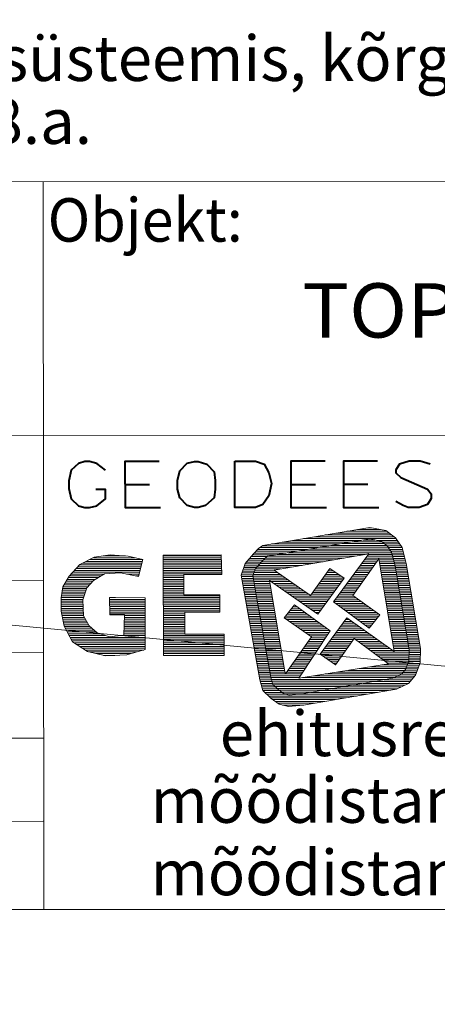
# Model space of a CAD drawing. Units: metres. Extents: x 550537 to 551588, y 6587395 to 6587894.
# Drawn here: x 550964 to 550976, y 6587422 to 6587450 of the extents above; entities that cross this region are included whole.
import ezdxf
from ezdxf.enums import TextEntityAlignment as Align

# ---------------------------------------------------------------- set-up
doc = ezdxf.new("R2010")
doc.units = ezdxf.units.M
doc.linetypes.add('KATASTRIPIIR', pattern=[0.02, 0.01, 0.01])
doc.layers.add('PIIR', color=32, linetype='Continuous')
doc.layers.add('VORMISTUS', color=7, linetype='Continuous')
doc.styles.add('Style-INTL_ISO', font='INTL_ISO.shx')
doc.styles.add('Style-INTL_ISO I 0.17453', font='INTL_ISO.shx', dxfattribs={"oblique": 10})
doc.styles.add('Style-INTL_ISO_ITALIC', font='INTL_ISO_ITALIC.shx')

msp = doc.modelspace()

# ---------------------------------------------------------------- linework, layer by layer
at = {"layer": 'PIIR', "color": 240, "linetype": 'KATASTRIPIIR', "lineweight": 0, "ltscale": 0.5}
msp.add_lwpolyline([(550941.61, 6587460.16), (550938.33, 6587458.36), (550901.73, 6587438.82), (551362.37, 6587395.24), (551402.69, 6587416.54), (550966.51, 6587457.8), (550941.61, 6587460.16)], close=True, dxfattribs=at)
at = {"layer": 'VORMISTUS', "color": 5, "linetype": 'Continuous', "lineweight": 0}
for p, q in [((550973.132, 6587435.455), (550974.606, 6587435.455)), ((550973.429, 6587435.505), (550974.539, 6587435.505)), ((550973.726, 6587435.555), (550974.365, 6587435.555)), ((550974.023, 6587435.605), (550974.114, 6587435.605)), ((550971.646, 6587435.205), (550973.534, 6587435.205)), ((550971.943, 6587435.255), (550973.831, 6587435.255)), ((550972.24, 6587435.305), (550974.794, 6587435.305)), ((550972.537, 6587435.355), (550974.739, 6587435.355)), ((550972.834, 6587435.405), (550974.672, 6587435.405)), ((550974.267, 6587435.255), (550974.828, 6587435.255)), ((550974.417, 6587435.205), (550974.862, 6587435.205)), ((550970.874, 6587434.905), (550971.751, 6587434.905)), ((550970.923, 6587434.955), (550972.048, 6587434.955)), ((550970.973, 6587435.005), (550972.345, 6587435.005)), ((550971.032, 6587435.055), (550972.642, 6587435.055)), ((550971.101, 6587435.105), (550972.94, 6587435.105)), ((550971.348, 6587435.155), (550973.237, 6587435.155)), ((550974.484, 6587435.155), (550974.896, 6587435.155)), ((550974.55, 6587435.105), (550974.931, 6587435.105)), ((550974.585, 6587435.055), (550974.962, 6587435.055)), ((550974.619, 6587435.005), (550974.975, 6587435.005)), ((550974.654, 6587434.955), (550974.988, 6587434.955)), ((550974.677, 6587434.905), (550975.001, 6587434.905)), ((550966.233, 6587434.675), (550967.784, 6587434.675)), ((550966.332, 6587434.725), (550967.784, 6587434.725)), ((550966.432, 6587434.775), (550967.577, 6587434.775)), ((550966.709, 6587434.825), (550967.322, 6587434.825)), ((550968.362, 6587434.826), (550969.967, 6587434.826)), ((550968.362, 6587434.776), (550969.968, 6587434.776)), ((550968.362, 6587434.726), (550969.969, 6587434.726)), ((550968.362, 6587434.676), (550969.97, 6587434.676)), ((550970.657, 6587434.655), (550971.07, 6587434.655)), ((550970.7, 6587434.705), (550971.117, 6587434.705)), ((550970.742, 6587434.755), (550971.166, 6587434.755)), ((550970.785, 6587434.805), (550971.221, 6587434.805)), ((550970.828, 6587434.855), (550971.454, 6587434.855)), ((550974.69, 6587434.855), (550975.014, 6587434.855)), ((550974.703, 6587434.805), (550975.027, 6587434.805)), ((550974.716, 6587434.755), (550975.04, 6587434.755)), ((550974.729, 6587434.705), (550975.053, 6587434.705)), ((550974.742, 6587434.655), (550975.066, 6587434.655)), ((550965.862, 6587434.375), (550967.706, 6587434.375)), ((550965.908, 6587434.425), (550967.719, 6587434.425)), ((550965.955, 6587434.475), (550967.732, 6587434.475)), ((550966.001, 6587434.525), (550967.745, 6587434.525)), ((550966.047, 6587434.575), (550967.758, 6587434.575)), ((550966.133, 6587434.625), (550967.771, 6587434.625)), ((550968.362, 6587434.626), (550969.971, 6587434.626)), ((550968.362, 6587434.576), (550969.972, 6587434.576)), ((550968.362, 6587434.526), (550969.973, 6587434.526)), ((550968.362, 6587434.476), (550969.974, 6587434.476)), ((550968.362, 6587434.426), (550969.975, 6587434.426)), ((550968.362, 6587434.376), (550969.976, 6587434.376)), ((550970.553, 6587434.405), (550970.883, 6587434.405)), ((550970.569, 6587434.455), (550970.899, 6587434.455)), ((550970.586, 6587434.505), (550970.941, 6587434.505)), ((550970.602, 6587434.555), (550970.984, 6587434.555)), ((550970.619, 6587434.605), (550971.027, 6587434.605)), ((550974.755, 6587434.605), (550975.077, 6587434.605)), ((550974.768, 6587434.555), (550975.086, 6587434.555)), ((550974.777, 6587434.505), (550975.094, 6587434.505)), ((550974.785, 6587434.455), (550975.103, 6587434.455)), ((550974.793, 6587434.405), (550975.111, 6587434.405)), ((550965.678, 6587434.125), (550966.413, 6587434.125)), ((550965.708, 6587434.175), (550966.479, 6587434.175)), ((550965.737, 6587434.225), (550966.567, 6587434.225)), ((550965.769, 6587434.275), (550966.654, 6587434.275)), ((550965.815, 6587434.325), (550966.741, 6587434.325)), ((550967.35, 6587434.325), (550967.693, 6587434.325)), ((550967.601, 6587434.275), (550967.68, 6587434.275)), ((550968.362, 6587434.326), (550969.977, 6587434.326)), ((550968.362, 6587434.276), (550968.934, 6587434.276)), ((550968.362, 6587434.226), (550968.934, 6587434.226)), ((550968.362, 6587434.176), (550968.934, 6587434.176)), ((550968.362, 6587434.126), (550968.934, 6587434.126)), ((550970.519, 6587434.305), (550970.85, 6587434.305)), ((550970.523, 6587434.255), (550970.841, 6587434.255)), ((550970.532, 6587434.205), (550970.85, 6587434.205)), ((550970.536, 6587434.355), (550970.866, 6587434.355)), ((550970.541, 6587434.155), (550970.859, 6587434.155)), ((550970.549, 6587434.105), (550970.868, 6587434.105)), ((550974.802, 6587434.355), (550975.12, 6587434.355)), ((550974.81, 6587434.305), (550975.128, 6587434.305)), ((550974.819, 6587434.255), (550975.136, 6587434.255)), ((550974.827, 6587434.205), (550975.145, 6587434.205)), ((550974.836, 6587434.155), (550975.153, 6587434.155)), ((550974.844, 6587434.105), (550975.162, 6587434.105)), ((550965.567, 6587433.825), (550966.209, 6587433.825)), ((550965.574, 6587433.875), (550966.226, 6587433.875)), ((550965.581, 6587433.925), (550966.242, 6587433.925)), ((550965.589, 6587433.975), (550966.279, 6587433.975)), ((550965.619, 6587434.025), (550966.323, 6587434.025)), ((550965.649, 6587434.075), (550966.368, 6587434.075)), ((550968.362, 6587434.076), (550968.934, 6587434.076)), ((550968.363, 6587434.026), (550968.934, 6587434.026)), ((550968.363, 6587433.976), (550968.934, 6587433.976)), ((550968.363, 6587433.926), (550968.934, 6587433.926)), ((550968.363, 6587433.876), (550968.934, 6587433.876)), ((550968.363, 6587433.826), (550968.934, 6587433.826)), ((550970.558, 6587434.055), (550970.876, 6587434.055)), ((550970.567, 6587434.005), (550970.885, 6587434.005)), ((550970.576, 6587433.955), (550970.894, 6587433.955)), ((550970.585, 6587433.905), (550970.903, 6587433.905)), ((550970.594, 6587433.855), (550970.912, 6587433.855)), ((550974.852, 6587434.055), (550975.17, 6587434.055)), ((550974.861, 6587434.005), (550975.179, 6587434.005)), ((550974.869, 6587433.955), (550975.187, 6587433.955)), ((550974.878, 6587433.905), (550975.196, 6587433.905)), ((550974.886, 6587433.855), (550975.204, 6587433.855)), ((550965.544, 6587433.625), (550966.143, 6587433.625)), ((550965.544, 6587433.575), (550966.14, 6587433.575)), ((550965.546, 6587433.675), (550966.159, 6587433.675)), ((550965.553, 6587433.725), (550966.176, 6587433.725)), ((550965.56, 6587433.775), (550966.193, 6587433.775)), ((550966.874, 6587433.675), (550967.042, 6587433.675)), ((550966.875, 6587433.625), (550967.863, 6587433.625)), ((550966.876, 6587433.575), (550967.863, 6587433.575)), ((550968.363, 6587433.776), (550968.934, 6587433.776)), ((550968.363, 6587433.726), (550969.923, 6587433.726)), ((550968.363, 6587433.676), (550969.923, 6587433.676)), ((550968.363, 6587433.626), (550969.923, 6587433.626)), ((550968.363, 6587433.576), (550969.923, 6587433.576)), ((550970.602, 6587433.805), (550970.921, 6587433.805)), ((550970.611, 6587433.755), (550970.929, 6587433.755)), ((550970.62, 6587433.705), (550970.938, 6587433.705)), ((550970.629, 6587433.655), (550970.947, 6587433.655)), ((550970.638, 6587433.605), (550970.956, 6587433.605)), ((550970.647, 6587433.555), (550970.965, 6587433.555)), ((550974.895, 6587433.805), (550975.212, 6587433.805)), ((550974.903, 6587433.755), (550975.221, 6587433.755)), ((550974.912, 6587433.705), (550975.229, 6587433.705)), ((550974.92, 6587433.655), (550975.238, 6587433.655)), ((550974.928, 6587433.605), (550975.246, 6587433.605)), ((550974.937, 6587433.555), (550975.255, 6587433.555)), ((550965.544, 6587433.525), (550966.142, 6587433.525)), ((550965.544, 6587433.475), (550966.145, 6587433.475)), ((550965.544, 6587433.425), (550966.147, 6587433.425)), ((550965.545, 6587433.375), (550966.15, 6587433.375)), ((550965.545, 6587433.325), (550966.152, 6587433.325)), ((550965.55, 6587433.275), (550966.155, 6587433.275)), ((550966.878, 6587433.525), (550967.863, 6587433.525)), ((550966.879, 6587433.475), (550967.863, 6587433.475)), ((550966.88, 6587433.425), (550967.863, 6587433.425)), ((550966.881, 6587433.375), (550967.863, 6587433.375)), ((550966.882, 6587433.325), (550967.863, 6587433.325)), ((550966.884, 6587433.275), (550967.864, 6587433.275)), ((550968.363, 6587433.526), (550969.924, 6587433.526)), ((550968.363, 6587433.476), (550969.924, 6587433.476)), ((550968.363, 6587433.426), (550969.924, 6587433.426)), ((550968.363, 6587433.376), (550969.924, 6587433.376)), ((550968.363, 6587433.326), (550969.924, 6587433.326)), ((550968.363, 6587433.276), (550969.924, 6587433.276)), ((550970.655, 6587433.505), (550970.974, 6587433.505)), ((550970.664, 6587433.455), (550970.982, 6587433.455)), ((550970.673, 6587433.405), (550970.991, 6587433.405)), ((550970.682, 6587433.355), (550971, 6587433.355)), ((550970.691, 6587433.305), (550971.009, 6587433.305)), ((550974.945, 6587433.505), (550975.263, 6587433.505)), ((550974.954, 6587433.455), (550975.272, 6587433.455)), ((550974.962, 6587433.405), (550975.28, 6587433.405)), ((550974.971, 6587433.355), (550975.288, 6587433.355)), ((550974.979, 6587433.305), (550975.297, 6587433.305)), ((550965.559, 6587433.225), (550966.157, 6587433.225)), ((550965.568, 6587433.175), (550966.16, 6587433.175)), ((550965.577, 6587433.125), (550966.186, 6587433.125)), ((550965.587, 6587433.075), (550966.214, 6587433.075)), ((550965.596, 6587433.025), (550966.242, 6587433.025)), ((550966.885, 6587433.225), (550967.864, 6587433.225)), ((550967.286, 6587433.025), (550967.864, 6587433.025)), ((550967.288, 6587433.075), (550967.864, 6587433.075)), ((550967.289, 6587433.125), (550967.864, 6587433.125)), ((550967.291, 6587433.175), (550967.864, 6587433.175)), ((550968.363, 6587433.226), (550968.957, 6587433.226)), ((550968.363, 6587433.176), (550968.957, 6587433.176)), ((550968.363, 6587433.126), (550968.957, 6587433.126)), ((550968.363, 6587433.076), (550968.957, 6587433.076)), ((550968.363, 6587433.026), (550968.957, 6587433.026)), ((550970.7, 6587433.255), (550971.018, 6587433.255)), ((550970.708, 6587433.205), (550971.026, 6587433.205)), ((550970.717, 6587433.155), (550971.035, 6587433.155)), ((550970.726, 6587433.105), (550971.044, 6587433.105)), ((550970.735, 6587433.055), (550971.053, 6587433.055)), ((550970.744, 6587433.005), (550971.062, 6587433.005)), ((550974.988, 6587433.255), (550975.305, 6587433.255)), ((550974.996, 6587433.205), (550975.314, 6587433.205)), ((550975.004, 6587433.155), (550975.322, 6587433.155)), ((550975.013, 6587433.105), (550975.331, 6587433.105)), ((550975.021, 6587433.055), (550975.339, 6587433.055)), ((550975.03, 6587433.005), (550975.348, 6587433.005)), ((550965.605, 6587432.975), (550966.27, 6587432.975)), ((550965.614, 6587432.925), (550966.298, 6587432.925)), ((550965.627, 6587432.875), (550966.337, 6587432.875)), ((550965.654, 6587432.825), (550966.393, 6587432.825)), ((550965.681, 6587432.775), (550966.449, 6587432.775)), ((550967.276, 6587432.775), (550967.864, 6587432.775)), ((550967.278, 6587432.825), (550967.864, 6587432.825)), ((550967.28, 6587432.875), (550967.864, 6587432.875)), ((550967.282, 6587432.925), (550967.864, 6587432.925)), ((550967.284, 6587432.975), (550967.864, 6587432.975)), ((550968.363, 6587432.976), (550968.957, 6587432.976)), ((550968.363, 6587432.926), (550968.957, 6587432.926)), ((550968.364, 6587432.876), (550968.957, 6587432.876)), ((550968.364, 6587432.826), (550968.957, 6587432.826)), ((550968.364, 6587432.776), (550968.957, 6587432.776)), ((550970.752, 6587432.955), (550971.071, 6587432.955)), ((550970.761, 6587432.905), (550971.079, 6587432.905)), ((550970.77, 6587432.855), (550971.088, 6587432.855)), ((550970.779, 6587432.805), (550971.097, 6587432.805)), ((550970.788, 6587432.755), (550971.106, 6587432.755)), ((550975.038, 6587432.955), (550975.356, 6587432.955)), ((550975.047, 6587432.905), (550975.364, 6587432.905)), ((550975.055, 6587432.855), (550975.373, 6587432.855)), ((550975.064, 6587432.805), (550975.381, 6587432.805)), ((550975.072, 6587432.755), (550975.39, 6587432.755)), ((550965.708, 6587432.725), (550966.504, 6587432.725)), ((550965.735, 6587432.675), (550966.606, 6587432.675)), ((550965.762, 6587432.625), (550966.761, 6587432.625)), ((550965.789, 6587432.575), (550967.864, 6587432.575)), ((550965.816, 6587432.525), (550967.864, 6587432.525)), ((550965.843, 6587432.475), (550967.864, 6587432.475)), ((550967.202, 6587432.625), (550967.864, 6587432.625)), ((550967.272, 6587432.675), (550967.864, 6587432.675)), ((550967.274, 6587432.725), (550967.864, 6587432.725)), ((550968.364, 6587432.726), (550968.957, 6587432.726)), ((550968.364, 6587432.676), (550968.957, 6587432.676)), ((550968.364, 6587432.626), (550970.045, 6587432.626)), ((550968.364, 6587432.576), (550970.045, 6587432.576)), ((550968.364, 6587432.526), (550970.045, 6587432.526)), ((550968.364, 6587432.476), (550970.045, 6587432.476)), ((550970.797, 6587432.705), (550971.115, 6587432.705)), ((550970.805, 6587432.655), (550971.124, 6587432.655)), ((550970.814, 6587432.605), (550971.132, 6587432.605)), ((550970.823, 6587432.555), (550971.141, 6587432.555)), ((550970.832, 6587432.505), (550971.15, 6587432.505)), ((550975.08, 6587432.705), (550975.398, 6587432.705)), ((550975.089, 6587432.655), (550975.407, 6587432.655)), ((550975.097, 6587432.605), (550975.415, 6587432.605)), ((550975.106, 6587432.555), (550975.423, 6587432.555)), ((550975.114, 6587432.505), (550975.432, 6587432.505)), ((550965.899, 6587432.425), (550967.864, 6587432.425)), ((550965.976, 6587432.375), (550967.864, 6587432.375)), ((550966.052, 6587432.325), (550967.864, 6587432.325)), ((550966.128, 6587432.275), (550967.864, 6587432.275)), ((550966.204, 6587432.225), (550967.821, 6587432.225)), ((550968.364, 6587432.426), (550970.045, 6587432.426)), ((550968.364, 6587432.376), (550970.045, 6587432.376)), ((550968.364, 6587432.326), (550970.045, 6587432.326)), ((550968.364, 6587432.276), (550970.046, 6587432.276)), ((550968.364, 6587432.226), (550970.046, 6587432.226)), ((550970.841, 6587432.455), (550971.159, 6587432.455)), ((550970.85, 6587432.405), (550971.168, 6587432.405)), ((550970.858, 6587432.355), (550971.177, 6587432.355)), ((550970.867, 6587432.305), (550971.185, 6587432.305)), ((550970.876, 6587432.255), (550971.194, 6587432.255)), ((550970.885, 6587432.205), (550971.203, 6587432.205)), ((550975.123, 6587432.455), (550975.44, 6587432.455)), ((550975.131, 6587432.405), (550975.449, 6587432.405)), ((550975.14, 6587432.355), (550975.457, 6587432.355)), ((550975.148, 6587432.305), (550975.466, 6587432.305)), ((550975.156, 6587432.255), (550975.472, 6587432.255)), ((550975.157, 6587432.205), (550975.471, 6587432.205)), ((550966.296, 6587432.175), (550967.645, 6587432.175)), ((550966.501, 6587432.125), (550967.468, 6587432.125)), ((550966.706, 6587432.075), (550967.022, 6587432.075)), ((550968.364, 6587432.176), (550970.046, 6587432.176)), ((550968.364, 6587432.126), (550970.046, 6587432.126)), ((550968.364, 6587432.076), (550970.046, 6587432.076)), ((550970.894, 6587432.155), (550971.212, 6587432.155)), ((550970.903, 6587432.105), (550971.221, 6587432.105)), ((550970.911, 6587432.055), (550971.23, 6587432.055)), ((550970.92, 6587432.005), (550971.238, 6587432.005)), ((550970.929, 6587431.955), (550971.247, 6587431.955)), ((550975.15, 6587431.955), (550975.463, 6587431.955)), ((550975.151, 6587432.005), (550975.465, 6587432.005)), ((550975.153, 6587432.055), (550975.466, 6587432.055)), ((550975.154, 6587432.105), (550975.468, 6587432.105)), ((550975.156, 6587432.155), (550975.469, 6587432.155)), ((550970.938, 6587431.905), (550971.256, 6587431.905)), ((550970.947, 6587431.855), (550971.265, 6587431.855)), ((550970.955, 6587431.805), (550971.274, 6587431.805)), ((550970.964, 6587431.755), (550971.282, 6587431.755)), ((550970.973, 6587431.705), (550971.291, 6587431.705)), ((550970.982, 6587431.655), (550971.3, 6587431.655)), ((550975.025, 6587431.655), (550975.378, 6587431.655)), ((550975.061, 6587431.705), (550975.397, 6587431.705)), ((550975.081, 6587431.755), (550975.417, 6587431.755)), ((550975.1, 6587431.805), (550975.436, 6587431.805)), ((550975.119, 6587431.855), (550975.456, 6587431.855)), ((550975.139, 6587431.905), (550975.462, 6587431.905)), ((550970.991, 6587431.605), (550971.309, 6587431.605)), ((550971, 6587431.555), (550971.318, 6587431.555)), ((550971.008, 6587431.505), (550971.327, 6587431.505)), ((550971.017, 6587431.455), (550971.337, 6587431.455)), ((550971.026, 6587431.405), (550971.351, 6587431.405)), ((550974.467, 6587431.405), (550975.223, 6587431.405)), ((550974.725, 6587431.455), (550975.266, 6587431.455)), ((550974.831, 6587431.505), (550975.309, 6587431.505)), ((550974.936, 6587431.555), (550975.339, 6587431.555)), ((550974.982, 6587431.605), (550975.359, 6587431.605)), ((550971.039, 6587431.355), (550971.365, 6587431.355)), ((550971.053, 6587431.305), (550971.378, 6587431.305)), ((550971.067, 6587431.255), (550971.408, 6587431.255)), ((550971.081, 6587431.205), (550971.462, 6587431.205)), ((550971.095, 6587431.155), (550971.517, 6587431.155)), ((550971.109, 6587431.105), (550971.58, 6587431.105)), ((550972.723, 6587431.105), (550974.571, 6587431.105)), ((550973.014, 6587431.155), (550974.823, 6587431.155)), ((550973.305, 6587431.205), (550974.929, 6587431.205)), ((550973.595, 6587431.255), (550975.035, 6587431.255)), ((550973.886, 6587431.305), (550975.137, 6587431.305)), ((550974.176, 6587431.355), (550975.18, 6587431.355)), ((550971.162, 6587431.055), (550971.649, 6587431.055)), ((550971.217, 6587431.005), (550971.749, 6587431.005)), ((550971.271, 6587430.955), (550973.699, 6587430.955)), ((550971.326, 6587430.905), (550973.409, 6587430.905)), ((550971.391, 6587430.855), (550973.118, 6587430.855)), ((550972.099, 6587431.005), (550973.99, 6587431.005)), ((550972.433, 6587431.055), (550974.28, 6587431.055)), ((550971.46, 6587430.805), (550972.828, 6587430.805)), ((550971.529, 6587430.755), (550972.537, 6587430.755)), ((550971.657, 6587430.705), (550972.247, 6587430.705))]:
    msp.add_line(p, q, dxfattribs=at)
at = {"layer": 'VORMISTUS', "color": 40, "linetype": 'Continuous', "lineweight": 0}
for p, q in [((550973.591, 6587435.214), (550974.404, 6587435.214)), ((550973.888, 6587435.264), (550974.219, 6587435.264)), ((550971.808, 6587434.914), (550974.675, 6587434.914)), ((550972.105, 6587434.964), (550974.647, 6587434.964)), ((550972.402, 6587435.014), (550974.613, 6587435.014)), ((550972.699, 6587435.064), (550974.579, 6587435.064)), ((550972.997, 6587435.114), (550974.537, 6587435.114)), ((550973.294, 6587435.164), (550974.471, 6587435.164)), ((550971.078, 6587434.664), (550972.778, 6587434.664)), ((550971.126, 6587434.714), (550973.069, 6587434.714)), ((550971.176, 6587434.764), (550973.36, 6587434.764)), ((550971.234, 6587434.814), (550973.651, 6587434.814)), ((550971.511, 6587434.864), (550973.942, 6587434.864)), ((550973.884, 6587434.664), (550974.264, 6587434.664)), ((550973.921, 6587434.714), (550974.299, 6587434.714)), ((550973.958, 6587434.764), (550974.714, 6587434.764)), ((550973.995, 6587434.814), (550974.701, 6587434.814)), ((550974.032, 6587434.864), (550974.688, 6587434.864)), ((550974.327, 6587434.714), (550974.727, 6587434.714)), ((550974.334, 6587434.664), (550974.74, 6587434.664)), ((550970.869, 6587434.364), (550971.525, 6587434.364)), ((550970.886, 6587434.414), (550971.453, 6587434.414)), ((550970.906, 6587434.464), (550971.614, 6587434.464)), ((550970.949, 6587434.514), (550971.905, 6587434.514)), ((550970.992, 6587434.564), (550972.196, 6587434.564)), ((550971.035, 6587434.614), (550972.487, 6587434.614)), ((550972.889, 6587434.364), (550973.126, 6587434.364)), ((550972.925, 6587434.414), (550973.053, 6587434.414)), ((550972.962, 6587434.464), (550972.98, 6587434.464)), ((550973.662, 6587434.364), (550974.051, 6587434.364)), ((550973.699, 6587434.414), (550974.087, 6587434.414)), ((550973.736, 6587434.464), (550974.122, 6587434.464)), ((550973.773, 6587434.514), (550974.158, 6587434.514)), ((550973.81, 6587434.564), (550974.193, 6587434.564)), ((550973.847, 6587434.614), (550974.229, 6587434.614)), ((550974.342, 6587434.614), (550974.753, 6587434.614)), ((550974.35, 6587434.564), (550974.765, 6587434.564)), ((550974.358, 6587434.514), (550974.775, 6587434.514)), ((550974.365, 6587434.464), (550974.783, 6587434.464)), ((550974.374, 6587434.414), (550974.792, 6587434.414)), ((550974.382, 6587434.364), (550974.8, 6587434.364)), ((550970.839, 6587434.264), (550971.67, 6587434.264)), ((550970.848, 6587434.214), (550971.742, 6587434.214)), ((550970.853, 6587434.314), (550971.598, 6587434.314)), ((550970.857, 6587434.164), (550971.815, 6587434.164)), ((550970.866, 6587434.114), (550971.301, 6587434.114)), ((550971.339, 6587434.114), (550971.887, 6587434.114)), ((550972.708, 6587434.114), (550973.287, 6587434.114)), ((550972.744, 6587434.164), (550973.324, 6587434.164)), ((550972.78, 6587434.214), (550973.346, 6587434.214)), ((550972.817, 6587434.264), (550973.273, 6587434.264)), ((550972.853, 6587434.314), (550973.199, 6587434.314)), ((550973.477, 6587434.114), (550973.874, 6587434.114)), ((550973.514, 6587434.164), (550973.91, 6587434.164)), ((550973.551, 6587434.214), (550973.945, 6587434.214)), ((550973.588, 6587434.264), (550973.981, 6587434.264)), ((550973.625, 6587434.314), (550974.016, 6587434.314)), ((550974.39, 6587434.314), (550974.809, 6587434.314)), ((550974.398, 6587434.264), (550974.817, 6587434.264)), ((550974.406, 6587434.214), (550974.826, 6587434.214)), ((550974.415, 6587434.164), (550974.834, 6587434.164)), ((550974.423, 6587434.114), (550974.842, 6587434.114)), ((550970.875, 6587434.064), (550971.309, 6587434.064)), ((550970.884, 6587434.014), (550971.318, 6587434.014)), ((550970.892, 6587433.964), (550971.326, 6587433.964)), ((550970.901, 6587433.914), (550971.335, 6587433.914)), ((550970.91, 6587433.864), (550971.344, 6587433.864)), ((550971.411, 6587434.064), (550971.959, 6587434.064)), ((550971.483, 6587434.014), (550972.032, 6587434.014)), ((550971.555, 6587433.964), (550972.104, 6587433.964)), ((550971.627, 6587433.914), (550972.176, 6587433.914)), ((550971.699, 6587433.864), (550972.249, 6587433.864)), ((550972.526, 6587433.864), (550973.105, 6587433.864)), ((550972.563, 6587433.914), (550973.141, 6587433.914)), ((550972.599, 6587433.964), (550973.178, 6587433.964)), ((550972.635, 6587434.014), (550973.214, 6587434.014)), ((550972.671, 6587434.064), (550973.251, 6587434.064)), ((550973.292, 6587433.864), (550973.697, 6587433.864)), ((550973.329, 6587433.914), (550973.732, 6587433.914)), ((550973.366, 6587433.964), (550973.768, 6587433.964)), ((550973.403, 6587434.014), (550973.803, 6587434.014)), ((550973.44, 6587434.064), (550973.839, 6587434.064)), ((550974.431, 6587434.064), (550974.851, 6587434.064)), ((550974.439, 6587434.014), (550974.859, 6587434.014)), ((550974.448, 6587433.964), (550974.868, 6587433.964)), ((550974.456, 6587433.914), (550974.876, 6587433.914)), ((550974.464, 6587433.864), (550974.885, 6587433.864)), ((550970.919, 6587433.814), (550971.352, 6587433.814)), ((550970.928, 6587433.764), (550971.361, 6587433.764)), ((550970.937, 6587433.714), (550971.369, 6587433.714)), ((550970.945, 6587433.664), (550971.378, 6587433.664)), ((550970.954, 6587433.614), (550971.386, 6587433.614)), ((550970.963, 6587433.564), (550971.395, 6587433.564)), ((550971.771, 6587433.814), (550972.321, 6587433.814)), ((550971.843, 6587433.764), (550972.393, 6587433.764)), ((550971.915, 6587433.714), (550972.995, 6587433.714)), ((550971.987, 6587433.664), (550972.959, 6587433.664)), ((550972.059, 6587433.614), (550972.922, 6587433.614)), ((550972.131, 6587433.564), (550972.886, 6587433.564)), ((550972.454, 6587433.764), (550973.032, 6587433.764)), ((550972.49, 6587433.814), (550973.068, 6587433.814)), ((550973.07, 6587433.564), (550973.832, 6587433.564)), ((550973.107, 6587433.614), (550973.762, 6587433.614)), ((550973.144, 6587433.664), (550973.692, 6587433.664)), ((550973.181, 6587433.714), (550973.622, 6587433.714)), ((550973.218, 6587433.764), (550973.626, 6587433.764)), ((550973.255, 6587433.814), (550973.662, 6587433.814)), ((550974.472, 6587433.814), (550974.893, 6587433.814)), ((550974.481, 6587433.764), (550974.902, 6587433.764)), ((550974.489, 6587433.714), (550974.91, 6587433.714)), ((550974.497, 6587433.664), (550974.918, 6587433.664)), ((550974.505, 6587433.614), (550974.927, 6587433.614)), ((550974.513, 6587433.564), (550974.935, 6587433.564)), ((550970.972, 6587433.514), (550971.403, 6587433.514)), ((550970.981, 6587433.464), (550971.412, 6587433.464)), ((550970.989, 6587433.414), (550971.42, 6587433.414)), ((550970.998, 6587433.364), (550971.429, 6587433.364)), ((550971.007, 6587433.314), (550971.437, 6587433.314)), ((550971.861, 6587433.314), (550972.206, 6587433.314)), ((550971.902, 6587433.364), (550972.137, 6587433.364)), ((550971.942, 6587433.414), (550972.068, 6587433.414)), ((550971.983, 6587433.464), (550972, 6587433.464)), ((550972.203, 6587433.514), (550972.849, 6587433.514)), ((550972.274, 6587433.464), (550972.813, 6587433.464)), ((550972.346, 6587433.414), (550972.776, 6587433.414)), ((550972.418, 6587433.364), (550972.74, 6587433.364)), ((550972.49, 6587433.314), (550972.703, 6587433.314)), ((550973.129, 6587433.514), (550973.902, 6587433.514)), ((550973.197, 6587433.464), (550973.972, 6587433.464)), ((550973.265, 6587433.414), (550974.042, 6587433.414)), ((550973.333, 6587433.364), (550974.112, 6587433.364)), ((550973.4, 6587433.314), (550974.182, 6587433.314)), ((550974.522, 6587433.514), (550974.944, 6587433.514)), ((550974.53, 6587433.464), (550974.952, 6587433.464)), ((550974.538, 6587433.414), (550974.961, 6587433.414)), ((550974.546, 6587433.364), (550974.969, 6587433.364)), ((550974.555, 6587433.314), (550974.977, 6587433.314)), ((550971.016, 6587433.264), (550971.446, 6587433.264)), ((550971.025, 6587433.214), (550971.454, 6587433.214)), ((550971.034, 6587433.164), (550971.463, 6587433.164)), ((550971.042, 6587433.114), (550971.471, 6587433.114)), ((550971.051, 6587433.064), (550971.48, 6587433.064)), ((550971.06, 6587433.014), (550971.488, 6587433.014)), ((550971.7, 6587433.114), (550972.481, 6587433.114)), ((550971.74, 6587433.164), (550972.412, 6587433.164)), ((550971.769, 6587433.064), (550972.549, 6587433.064)), ((550971.781, 6587433.214), (550972.343, 6587433.214)), ((550971.821, 6587433.264), (550972.275, 6587433.264)), ((550971.841, 6587433.014), (550972.618, 6587433.014)), ((550972.562, 6587433.264), (550972.667, 6587433.264)), ((550973.358, 6587433.014), (550973.568, 6587433.014)), ((550973.395, 6587433.064), (550973.497, 6587433.064)), ((550973.468, 6587433.264), (550974.252, 6587433.264)), ((550973.536, 6587433.214), (550974.321, 6587433.214)), ((550973.604, 6587433.164), (550974.323, 6587433.164)), ((550973.672, 6587433.114), (550974.283, 6587433.114)), ((550973.74, 6587433.064), (550974.242, 6587433.064)), ((550973.807, 6587433.014), (550974.202, 6587433.014)), ((550974.563, 6587433.264), (550974.986, 6587433.264)), ((550974.571, 6587433.214), (550974.994, 6587433.214)), ((550974.579, 6587433.164), (550975.003, 6587433.164)), ((550974.588, 6587433.114), (550975.011, 6587433.114)), ((550974.596, 6587433.064), (550975.02, 6587433.064)), ((550974.604, 6587433.014), (550975.028, 6587433.014)), ((550971.069, 6587432.964), (550971.497, 6587432.964)), ((550971.078, 6587432.914), (550971.505, 6587432.914)), ((550971.087, 6587432.864), (550971.514, 6587432.864)), ((550971.095, 6587432.814), (550971.522, 6587432.814)), ((550971.104, 6587432.764), (550971.531, 6587432.764)), ((550971.913, 6587432.964), (550972.687, 6587432.964)), ((550971.986, 6587432.914), (550972.755, 6587432.914)), ((550972.058, 6587432.864), (550972.824, 6587432.864)), ((550972.13, 6587432.814), (550972.893, 6587432.814)), ((550972.202, 6587432.764), (550972.962, 6587432.764)), ((550973.175, 6587432.764), (550973.922, 6587432.764)), ((550973.212, 6587432.814), (550973.851, 6587432.814)), ((550973.248, 6587432.864), (550973.78, 6587432.864)), ((550973.285, 6587432.914), (550973.709, 6587432.914)), ((550973.322, 6587432.964), (550973.639, 6587432.964)), ((550973.875, 6587432.964), (550974.161, 6587432.964)), ((550973.943, 6587432.914), (550974.121, 6587432.914)), ((550974.011, 6587432.864), (550974.08, 6587432.864)), ((550974.612, 6587432.964), (550975.037, 6587432.964)), ((550974.621, 6587432.914), (550975.045, 6587432.914)), ((550974.629, 6587432.864), (550975.053, 6587432.864)), ((550974.637, 6587432.814), (550975.062, 6587432.814)), ((550974.645, 6587432.764), (550975.07, 6587432.764)), ((550971.113, 6587432.714), (550971.539, 6587432.714)), ((550971.122, 6587432.664), (550971.548, 6587432.664)), ((550971.131, 6587432.614), (550971.556, 6587432.614)), ((550971.14, 6587432.564), (550971.565, 6587432.564)), ((550971.148, 6587432.514), (550971.574, 6587432.514)), ((550971.157, 6587432.464), (550971.582, 6587432.464)), ((550972.274, 6587432.714), (550972.94, 6587432.714)), ((550972.347, 6587432.664), (550972.907, 6587432.664)), ((550972.374, 6587432.464), (550972.775, 6587432.464)), ((550972.409, 6587432.514), (550972.808, 6587432.514)), ((550972.419, 6587432.614), (550972.874, 6587432.614)), ((550972.445, 6587432.564), (550972.841, 6587432.564)), ((550972.955, 6587432.464), (550973.578, 6587432.464)), ((550972.992, 6587432.514), (550973.613, 6587432.514)), ((550973.028, 6587432.564), (550974.205, 6587432.564)), ((550973.065, 6587432.614), (550974.134, 6587432.614)), ((550973.102, 6587432.664), (550974.064, 6587432.664)), ((550973.138, 6587432.714), (550973.993, 6587432.714)), ((550973.676, 6587432.514), (550974.276, 6587432.514)), ((550973.743, 6587432.464), (550974.347, 6587432.464)), ((550974.653, 6587432.714), (550975.079, 6587432.714)), ((550974.662, 6587432.664), (550975.087, 6587432.664)), ((550974.67, 6587432.614), (550975.096, 6587432.614)), ((550974.678, 6587432.564), (550975.104, 6587432.564)), ((550974.686, 6587432.514), (550975.113, 6587432.514)), ((550974.695, 6587432.464), (550975.121, 6587432.464)), ((550971.166, 6587432.414), (550971.591, 6587432.414)), ((550971.175, 6587432.364), (550971.599, 6587432.364)), ((550971.184, 6587432.314), (550971.608, 6587432.314)), ((550971.193, 6587432.264), (550971.616, 6587432.264)), ((550971.201, 6587432.214), (550971.625, 6587432.214)), ((550972.198, 6587432.214), (550972.611, 6587432.214)), ((550972.233, 6587432.264), (550972.644, 6587432.264)), ((550972.268, 6587432.314), (550972.677, 6587432.314)), ((550972.304, 6587432.364), (550972.709, 6587432.364)), ((550972.339, 6587432.414), (550972.742, 6587432.414)), ((550972.772, 6587432.214), (550973.402, 6587432.214)), ((550972.808, 6587432.264), (550973.437, 6587432.264)), ((550972.845, 6587432.314), (550973.472, 6587432.314)), ((550972.882, 6587432.364), (550973.508, 6587432.364)), ((550972.918, 6587432.414), (550973.543, 6587432.414)), ((550973.811, 6587432.414), (550974.418, 6587432.414)), ((550973.878, 6587432.364), (550974.489, 6587432.364)), ((550973.945, 6587432.314), (550974.56, 6587432.314)), ((550974.013, 6587432.264), (550974.63, 6587432.264)), ((550974.08, 6587432.214), (550974.701, 6587432.214)), ((550974.703, 6587432.414), (550975.129, 6587432.414)), ((550974.711, 6587432.364), (550975.138, 6587432.364)), ((550974.719, 6587432.314), (550975.146, 6587432.314)), ((550974.728, 6587432.264), (550975.155, 6587432.264)), ((550974.736, 6587432.214), (550975.158, 6587432.214)), ((550971.21, 6587432.164), (550971.633, 6587432.164)), ((550971.219, 6587432.114), (550971.642, 6587432.114)), ((550971.228, 6587432.064), (550971.65, 6587432.064)), ((550971.237, 6587432.014), (550971.659, 6587432.014)), ((550971.245, 6587431.964), (550971.667, 6587431.964)), ((550971.254, 6587431.914), (550971.676, 6587431.914)), ((550971.986, 6587431.914), (550972.413, 6587431.914)), ((550972.022, 6587431.964), (550972.446, 6587431.964)), ((550972.057, 6587432.014), (550972.479, 6587432.014)), ((550972.092, 6587432.064), (550972.512, 6587432.064)), ((550972.127, 6587432.114), (550972.545, 6587432.114)), ((550972.163, 6587432.164), (550972.578, 6587432.164)), ((550972.698, 6587432.114), (550973.332, 6587432.114)), ((550972.735, 6587432.164), (550973.367, 6587432.164)), ((550972.759, 6587432.064), (550973.296, 6587432.064)), ((550972.83, 6587432.014), (550973.261, 6587432.014)), ((550972.902, 6587431.964), (550973.226, 6587431.964)), ((550972.973, 6587431.914), (550973.191, 6587431.914)), ((550974.148, 6587432.164), (550975.156, 6587432.164)), ((550974.215, 6587432.114), (550975.155, 6587432.114)), ((550974.282, 6587432.064), (550975.153, 6587432.064)), ((550974.35, 6587432.014), (550975.152, 6587432.014)), ((550974.417, 6587431.964), (550975.15, 6587431.964)), ((550974.485, 6587431.914), (550975.143, 6587431.914)), ((550971.263, 6587431.864), (550971.684, 6587431.864)), ((550971.272, 6587431.814), (550971.693, 6587431.814)), ((550971.281, 6587431.764), (550971.701, 6587431.764)), ((550971.29, 6587431.714), (550971.71, 6587431.714)), ((550971.298, 6587431.664), (550971.718, 6587431.664)), ((550971.81, 6587431.664), (550972.248, 6587431.664)), ((550971.845, 6587431.714), (550972.281, 6587431.714)), ((550971.881, 6587431.764), (550972.314, 6587431.764)), ((550971.916, 6587431.814), (550972.347, 6587431.814)), ((550971.951, 6587431.864), (550972.38, 6587431.864)), ((550973.044, 6587431.864), (550973.155, 6587431.864)), ((550973.115, 6587431.814), (550973.12, 6587431.814)), ((550973.463, 6587431.664), (550975.033, 6587431.664)), ((550973.777, 6587431.714), (550975.065, 6587431.714)), ((550974.09, 6587431.764), (550975.084, 6587431.764)), ((550974.403, 6587431.814), (550975.104, 6587431.814)), ((550974.552, 6587431.864), (550975.123, 6587431.864)), ((550971.307, 6587431.614), (550971.728, 6587431.614)), ((550971.316, 6587431.564), (550972.182, 6587431.564)), ((550971.325, 6587431.514), (550972.149, 6587431.514)), ((550971.334, 6587431.464), (550972.117, 6587431.464)), ((550971.348, 6587431.414), (550974.522, 6587431.414)), ((550971.775, 6587431.614), (550972.215, 6587431.614)), ((550972.21, 6587431.464), (550974.745, 6587431.464)), ((550972.523, 6587431.514), (550974.851, 6587431.514)), ((550972.837, 6587431.564), (550974.947, 6587431.564)), ((550973.15, 6587431.614), (550974.99, 6587431.614)), ((550971.362, 6587431.364), (550974.232, 6587431.364)), ((550971.376, 6587431.314), (550973.941, 6587431.314)), ((550971.397, 6587431.264), (550973.651, 6587431.264)), ((550971.452, 6587431.214), (550973.36, 6587431.214)), ((550971.506, 6587431.164), (550973.07, 6587431.164)), ((550971.566, 6587431.114), (550972.779, 6587431.114)), ((550971.636, 6587431.064), (550972.489, 6587431.064)), ((550971.711, 6587431.014), (550972.198, 6587431.014))]:
    msp.add_line(p, q, dxfattribs=at)
at = {"layer": 'VORMISTUS', "color": 7, "linetype": 'Continuous', "lineweight": 0, "flags": 128}
for points in [[(550937.18, 6587445.155), (551024.693, 6587445.175)], [(550965.063, 6587425.055), (550965.04, 6587445.161)], [(550937.182, 6587438.145), (551024.693, 6587438.175)], [(550937.193, 6587434.155), (550965.053, 6587434.145)], [(550937.193, 6587432.155), (550965.043, 6587432.165)], [(550937.193, 6587429.795), (550965.053, 6587429.795)], [(550937.203, 6587427.485), (550965.043, 6587427.495)]]:
    msp.add_lwpolyline(points, dxfattribs=at)
at = {"layer": 'VORMISTUS', "color": 5, "linetype": 'Continuous', "lineweight": 40, "flags": 128}
for points in [[(550966.765, 6587437.196), (550966.529, 6587437.381), (550966.326, 6587437.434), (550966.191, 6587437.434), (550966.023, 6587437.381), (550965.821, 6587437.195), (550965.754, 6587436.903), (550965.754, 6587436.69), (550965.821, 6587436.398), (550966.024, 6587436.212), (550966.193, 6587436.159), (550966.327, 6587436.159), (550966.53, 6587436.213), (550966.765, 6587436.399), (550966.765, 6587436.664), (550966.495, 6587436.664)], [(550968.248, 6587437.436), (550967.304, 6587437.435), (550967.305, 6587436.16), (550968.283, 6587436.161)], [(550969.225, 6587437.437), (550969.327, 6587437.437), (550969.563, 6587437.357), (550969.765, 6587437.145), (550969.799, 6587436.906), (550969.799, 6587436.667), (550969.766, 6587436.428), (550969.53, 6587436.215), (550969.328, 6587436.162), (550969.227, 6587436.162), (550969.024, 6587436.215), (550968.822, 6587436.427), (550968.754, 6587436.666), (550968.754, 6587436.905), (550968.821, 6587437.171), (550969.023, 6587437.383), (550969.225, 6587437.437)], [(550970.338, 6587437.438), (550970.911, 6587437.438), (550971.147, 6587437.359), (550971.282, 6587437.12), (550971.35, 6587436.828), (550971.283, 6587436.482), (550971.114, 6587436.243), (550970.912, 6587436.163), (550970.339, 6587436.163), (550970.338, 6587437.438)], [(550972.833, 6587437.44), (550971.889, 6587437.439), (550971.89, 6587436.164), (550972.868, 6587436.165)], [(550974.282, 6587437.441), (550973.338, 6587437.44), (550973.339, 6587436.165), (550974.317, 6587436.166)], [(550975.732, 6587437.363), (550975.462, 6587437.442), (550975.159, 6587437.442), (550974.889, 6587437.362), (550974.788, 6587437.203), (550974.788, 6587437.123), (550974.923, 6587436.99), (550975.665, 6587436.672), (550975.766, 6587436.539), (550975.767, 6587436.407), (550975.666, 6587436.247), (550975.43, 6587436.167), (550975.126, 6587436.167), (550974.991, 6587436.22), (550974.789, 6587436.326)], [(550967.304, 6587436.798), (550967.979, 6587436.798)], [(550971.889, 6587436.802), (550972.564, 6587436.802)], [(550973.339, 6587436.803), (550974.013, 6587436.804)]]:
    msp.add_lwpolyline(points, dxfattribs=at)
at = {"layer": 'VORMISTUS', "color": 5, "linetype": 'Continuous', "lineweight": 0, "flags": 128}
for points in [[(550971.116, 6587435.116), (550974.072, 6587435.613), (550974.512, 6587435.525), (550974.781, 6587435.323), (550974.961, 6587435.061), (550975.075, 6587434.619), (550975.473, 6587432.263), (550975.46, 6587431.868), (550975.329, 6587431.528), (550975.134, 6587431.302), (550974.802, 6587431.145), (550972.234, 6587430.703), (550971.819, 6587430.664), (550971.568, 6587430.727), (550971.342, 6587430.89), (550971.109, 6587431.104), (550971.027, 6587431.399), (550970.516, 6587434.294), (550970.622, 6587434.615), (550970.855, 6587434.885), (550970.997, 6587435.03), (550971.116, 6587435.116)], [(550971.24, 6587434.819), (550974.067, 6587435.295), (550974.381, 6587435.232), (550974.552, 6587435.104), (550974.671, 6587434.929), (550974.768, 6587434.553), (550975.159, 6587432.242), (550975.149, 6587431.931), (550975.056, 6587431.692), (550974.94, 6587431.557), (550974.706, 6587431.446), (550972.193, 6587431.013), (550971.843, 6587430.981), (550971.702, 6587431.016), (550971.54, 6587431.134), (550971.387, 6587431.274), (550971.333, 6587431.468), (550970.838, 6587434.271), (550970.9, 6587434.458), (550971.085, 6587434.673), (550971.202, 6587434.791), (550971.24, 6587434.819)], [(550967.796, 6587434.722), (550967.39, 6587434.821), (550966.895, 6587434.853), (550966.455, 6587434.787), (550966.06, 6587434.589), (550965.764, 6587434.27), (550965.588, 6587433.973), (550965.544, 6587433.665), (550965.545, 6587433.302), (550965.622, 6587432.884), (550965.853, 6587432.456), (550966.271, 6587432.181), (550966.766, 6587432.061), (550967.359, 6587432.094), (550967.864, 6587432.238), (550967.863, 6587433.667), (550966.874, 6587433.677), (550966.885, 6587433.193), (550967.292, 6587433.194), (550967.271, 6587432.633), (550966.875, 6587432.589), (550966.534, 6587432.698), (550966.314, 6587432.896), (550966.16, 6587433.171), (550966.138, 6587433.61), (550966.247, 6587433.94), (550966.434, 6587434.149), (550966.742, 6587434.326), (550967.181, 6587434.359), (550967.676, 6587434.26), (550967.796, 6587434.722)], [(550969.966, 6587434.851), (550968.362, 6587434.849), (550968.364, 6587432.074), (550970.046, 6587432.075), (550970.045, 6587432.663), (550968.957, 6587432.662), (550968.957, 6587433.267), (550969.924, 6587433.267), (550969.923, 6587433.751), (550968.934, 6587433.75), (550968.934, 6587434.311), (550969.978, 6587434.312), (550969.966, 6587434.851)]]:
    msp.add_lwpolyline(points, close=True, dxfattribs=at)
at = {"layer": 'VORMISTUS', "color": 40, "linetype": 'Continuous', "lineweight": 0, "flags": 128}
for points in [[(550971.202, 6587434.791), (550971.085, 6587434.673), (550970.9, 6587434.458), (550970.838, 6587434.271), (550971.333, 6587431.468), (550971.387, 6587431.274), (550971.54, 6587431.134), (550971.702, 6587431.016), (550971.843, 6587430.981), (550972.193, 6587431.013), (550974.706, 6587431.446), (550974.94, 6587431.557), (550975.056, 6587431.692), (550975.149, 6587431.931), (550975.159, 6587432.242), (550974.768, 6587434.553), (550974.671, 6587434.929), (550974.552, 6587435.104), (550974.381, 6587435.232), (550974.067, 6587435.295), (550971.24, 6587434.819), (550971.202, 6587434.791)], [(550971.427, 6587434.432), (550974.045, 6587434.882), (550973.067, 6587433.56), (550974.054, 6587432.832), (550974.348, 6587433.195), (550973.601, 6587433.729), (550974.322, 6587434.746), (550974.365, 6587434.467), (550974.74, 6587432.187), (550973.43, 6587433.112), (550972.695, 6587432.11), (550973.119, 6587431.812), (550973.635, 6587432.545), (550974.581, 6587431.843), (550972.106, 6587431.448), (550972.969, 6587432.759), (550971.989, 6587433.472), (550971.699, 6587433.113), (550972.46, 6587432.586), (550971.742, 6587431.567), (550971.724, 6587431.628), (550971.296, 6587434.145), (550972.632, 6587433.216), (550973.356, 6587434.208), (550972.968, 6587434.473), (550972.434, 6587433.736), (550971.427, 6587434.432)]]:
    msp.add_lwpolyline(points, dxfattribs=at)
at = {"layer": 'VORMISTUS', "color": 7, "linetype": 'Continuous', "lineweight": 0}
msp.add_3dface([(550721.783, 6587425.055), (550721.783, 6587621.327), (551024.693, 6587621.327), (551024.693, 6587425.055)], dxfattribs=at)

# ---------------------------------------------------------------- texts
at = {"layer": 'VORMISTUS', "color": 7, "linetype": 'Continuous', "lineweight": 0, "style": 'Style-INTL_ISO_ITALIC', "width": 1}
for s, rotation, p in [('Koordinaadid L-EST 97 süsteemis, kõrgused EH-2000 Amsterdami süsteemis', 0.0106, (550945.331, 6587448.566)), ('Piirid seisuga juuni 2018.a.', 0.0106, (550945.331, 6587446.828)), ('mõõdistamislitsents nr. 542 MA v.a. 19.03.2010.a.', 0.0102, (550968.013, 6587428.076)), ('mõõdistamislitsents nr. 458 MA v.a. 15.05.1998.a.', 0.0102, (550968.013, 6587426.076))]:
    msp.add_text(s, height=1.25, rotation=rotation, dxfattribs=at).set_placement(p, align=Align.MIDDLE_LEFT)
at = {"layer": 'VORMISTUS', "color": 7, "linetype": 'Continuous', "lineweight": 0, "style": 'Style-INTL_ISO', "width": 0.96965}
msp.add_text('Objekt:', height=1.2, rotation=0.0102, dxfattribs=at).set_placement((550967.863, 6587444.106), align=Align.MIDDLE_CENTER)
at = {"layer": 'VORMISTUS', "color": 7, "linetype": 'Continuous', "lineweight": 0, "style": 'Style-INTL_ISO I 0.17453', "oblique": 10, "width": 1.05648}
msp.add_text('TOPO-GEODEETILINE ALUSPLAAN', height=1.5, rotation=0.0102, dxfattribs=at).set_placement((550972.201, 6587440.856))
at = {"layer": 'VORMISTUS', "color": 7, "linetype": 'Continuous', "lineweight": 0, "style": 'Style-INTL_ISO_ITALIC'}
msp.add_text('ehitusregister EG10409530-0001 03.02.2003.a.', height=1.25, dxfattribs=at).set_placement((550969.923, 6587429.92), align=Align.MIDDLE_LEFT)

doc.saveas('drawing.dxf')
